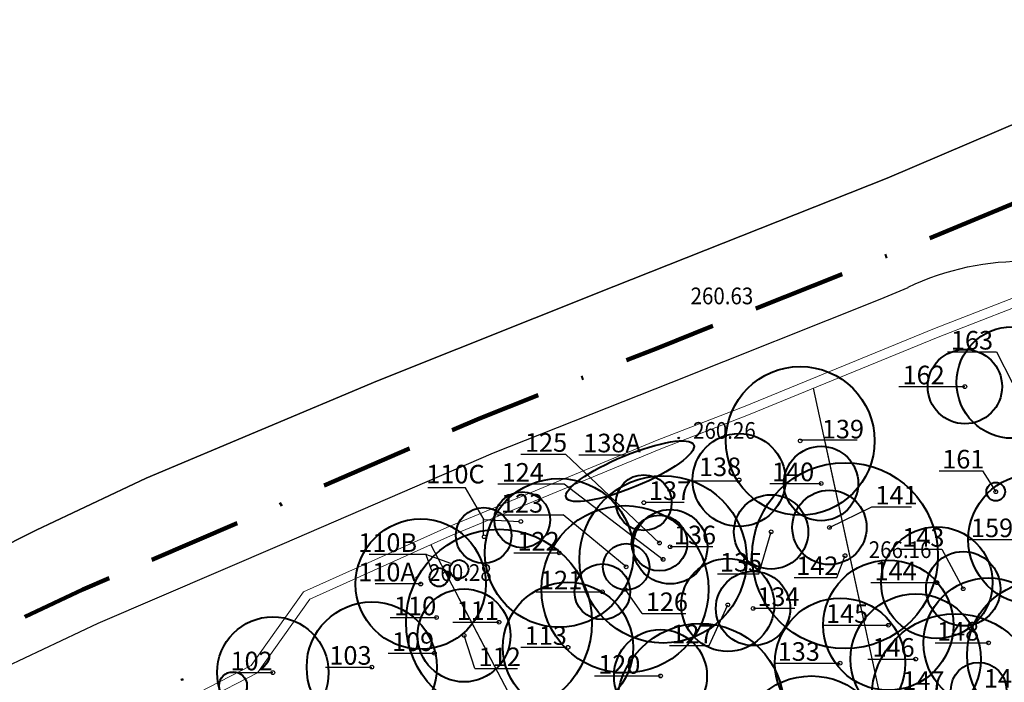
# Model space of a CAD drawing. Extents: x 248156 to 499556, y 877061 to 1754957.
# Drawn here: x 249328 to 249381, y 877408 to 877443 of the extents above; entities that cross this region are included whole.
import ezdxf

# ---------------------------------------------------------------- set-up
doc = ezdxf.new("R2010")
doc.units = 0
doc.header["$MEASUREMENT"] = 0
doc.linetypes.add('BORDERX2', pattern=[3.5, 1, -0.5, 1, -0.5, 0, -0.5])
for name, color, linetype in [('g_Skarpy', 7, 'CONTINUOUS'), ('z_opis', 7, 'CONTINUOUS'), ('z_pień', 7, 'CONTINUOUS')]:
    doc.layers.add(name, color=color, linetype=linetype)
for name, color, linetype, lineweight in [('m_gr opr', 36, 'BORDERX2', 140), ('m_murek pN', 7, 'CONTINUOUS', 18), ('m_ścieżki', 7, 'CONTINUOUS', 30), ('z_ist zach', 86, 'CONTINUOUS', 40), ('z_w zdr', 1, 'CONTINUOUS', 40)]:
    doc.layers.add(name, color=color, linetype=linetype, lineweight=lineweight)
doc.styles.add('MONOTXT', font='MONOTXT', dxfattribs={"height": 0.2})

# ---------------------------------------------------------------- blocks, each defined once
blk = doc.blocks.new('801')
at = {"layer": 'g_Skarpy', "color": 7, "linetype": 'Continuous'}
blk.add_circle((0, 0), 0.045, dxfattribs=at)

msp = doc.modelspace()

# ---------------------------------------------------------------- linework, layer by layer
at = {"layer": 'g_Skarpy', "color": 7, "linetype": 'Continuous'}
for p, q in [((249370.721, 877423.834), (249370.721, 877423.835)), ((249370.829, 877423.339), (249375.752, 877400.688)), ((249371.45, 877420.48), (249375.499, 877401.851)), ((249350.255, 877414.925), (249360.328, 877395.747)), ((249351.657, 877412.256), (249359.658, 877397.022))]:
    msp.add_line(p, q, dxfattribs=at)
at = {"layer": 'm_gr opr', "ltscale": 5, "flags": 128}
msp.add_lwpolyline([(249741.428, 877273.925), (249738.014, 877275.541), (249734.21, 877277.485), (249731.548, 877278.663), (249728.497, 877279.868), (249721.297, 877282.709), (249708.713, 877287.969), (249697.804, 877292.557), (249691.103, 877295.374), (249684.186, 877298.282), (249678.75, 877300.567), (249674.05, 877302.543), (249669.697, 877304.373), (249664.836, 877306.417), (249662.683, 877307.322), (249660.9, 877308.083), (249659.021, 877308.887), (249657.371, 877309.57), (249656.206, 877309.981), (249655.176, 877310.335), (249653.698, 877310.88), (249652.426, 877311.251), (249649.814, 877311.945), (249646.433, 877312.981), (249643.133, 877314.01), (249636.449, 877316.644), (249632.531, 877318.392), (249630.058, 877319.694), (249628.233, 877320.818), (249625.887, 877322.416), (249617.253, 877328.459), (249600.709, 877339.605), (249586.219, 877350.064), (249579.178, 877355.081), (249575.878, 877357.439), (249574.353, 877358.684), (249573.984, 877359.064), (249572.475, 877360.953), (249567.582, 877367.171), (249561.656, 877374.68), (249557.675, 877379.925), (249553.806, 877385.014), (249550.178, 877389.687), (249545.887, 877394.922), (249544.284, 877396.817), (249542.04, 877399.45), (249540.803, 877400.737), (249540.135, 877401.325), (249535.939, 877404.406), (249533.093, 877406.514), (249529.555, 877408.742), (249527.505, 877409.661), (249524.888, 877410.677), (249515.057, 877414.819), (249504.939, 877419.112), (249495.994, 877422.918), (249485.427, 877427.449), (249477.369, 877430.921), (249470.213, 877434.146), (249466.133, 877436.049), (249462.777, 877437.57), (249459.272, 877438.964), (249455.882, 877439.957), (249452.034, 877440.826), (249450.154, 877441.185), (249446.738, 877441.707), (249439.895, 877442.176), (249428.601, 877442.664), (249421.276, 877442.552), (249415.09, 877442.428), (249411.217, 877442.231), (249405.318, 877441.754), (249402.196, 877441.349), (249398.881, 877440.798), (249396.915, 877440.358), (249395.507, 877439.869), (249393.777, 877438.94), (249392.297, 877437.962), (249391.122, 877437.219), (249389.628, 877436.52), (249382.615, 877433.701), (249373.67, 877429.993), (249362.44, 877425.505), (249352.867, 877421.719), (249341.469, 877416.792), (249331.526, 877412.528), (249324.544, 877409.242), (249317.018, 877405.407), (249310.637, 877401.935), (249306.869, 877399.735), (249300.751, 877395.79), (249294.39, 877391.34), (249286.753, 877385.729), (249280.462, 877380.733), (249274.601, 877375.683), (249269.16, 877370.806), (249262.996, 877365.056), (249257.299, 877359.349), (249250.911, 877352.278), (249246.786, 877347.568), (249242.916, 877342.849), (249238.022, 877336.473), (249234.058, 877331.147), (249230.316, 877325.73), (249226.865, 877320.147), (249224.151, 877315.219), (249219.126, 877305.734), (249216.364, 877300.458), (249214.619, 877296.929), (249210.488, 877287.482), (249205.637, 877276.341), (249201.194, 877266.925), (249195.573, 877255.992), (249188.07, 877241.534), (249179.702, 877225.298), (249172.586, 877211.24), (249170.848, 877207.768), (249169.996, 877205.997), (249169.529, 877203.618), (249169.485, 877201.489), (249169.903, 877199.325), (249170.793, 877197.463), (249171.765, 877196.122), (249173.154, 877194.708), (249175.159, 877193.841), (249180.392, 877193.449), (249230.941, 877189.045, 0.223548), (249235.795, 877191.759), (249236.256, 877192.456), (249236.455, 877192.903), (249236.523, 877193.172), (249236.91, 877195.081), (249237.902, 877199.516), (249239.847, 877206.996), (249242.358, 877215.224), (249243.671, 877219.031), (249251.041, 877239.233), (249308.344, 877224.648)], format="xyb", dxfattribs=at)
at = {"layer": 'm_murek pN', "flags": 128}
msp.add_lwpolyline([(249385.659, 877429.242), (249377.547, 877426.096), (249367.345, 877421.909), (249362.621, 877420.084), (249351.315, 877415.401), (249343.732, 877411.994), (249340.923, 877408.044), (249335.215, 877405.104), (249325.954, 877400.67), (249322.983, 877399.085), (249319.022, 877396.629), (249314.316, 877393.544), (249314.042, 877393.962), (249318.753, 877397.051), (249322.733, 877399.519), (249325.729, 877401.116), (249334.992, 877405.552), (249340.586, 877408.433), (249343.404, 877412.395), (249351.117, 877415.86), (249362.435, 877420.548), (249367.16, 877422.373), (249377.362, 877426.56), (249385.626, 877429.766, -0.059869)], format="xyb", dxfattribs=at)
at = {"layer": 'm_ścieżki', "linetype": 'Continuous', "flags": 128}
for points in [[(249270.561, 877377.38), (249275.926, 877381.913), (249284.81, 877388.942), (249292.838, 877395.364), (249296.372, 877397.928), (249303.394, 877402.247), (249316.276, 877409.452), (249321.834, 877412.114), (249329.01, 877415.714), (249334.94, 877418.516), (249347.389, 877423.733), (249360.099, 877428.806), (249374.805, 877434.635), (249385.102, 877439.036), (249390.559, 877441.115), (249393.203, 877442.046), (249394.929, 877442.553), (249397.427, 877443.162)], [(249385.102, 877439.036), (249374.805, 877434.635), (249360.099, 877428.806), (249347.389, 877423.733), (249334.94, 877418.516), (249329.01, 877415.714), (249321.834, 877412.114), (249316.276, 877409.452), (249303.394, 877402.247), (249296.372, 877397.928), (249292.838, 877395.364), (249284.81, 877388.942), (249275.926, 877381.913), (249270.561, 877377.38)], [(249270.51, 877369.33), (249275.921, 877374.181), (249281.737, 877379.191), (249287.967, 877384.139), (249295.555, 877389.715), (249301.866, 877394.13), (249307.915, 877398.03), (249311.619, 877400.192), (249317.95, 877403.638), (249325.424, 877407.446), (249332.346, 877410.704), (249342.26, 877414.955), (249353.632, 877419.871), (249363.179, 877423.647), (249374.424, 877428.141), (249375.939, 877428.769)]]:
    msp.add_lwpolyline(points, dxfattribs=at)
msp.add_lwpolyline([(249375.932, 877428.787, -0.233937), (249388.89, 877428.54), (249397.821, 877423.975), (249435.727, 877422.999), (249449.444, 877434.494, -0.227268), (249458.62, 877437.071)], format="xyb", dxfattribs=at)
at = {"layer": 'z_ist zach', "linetype": 'Continuous'}
for centre, radius in [((249381.54, 877423.65), 3), ((249378.99, 877423.43), 2), ((249370.13, 877420.51), 4), ((249366.84, 877418.41), 2.5), ((249371.25, 877418.22), 2), ((249372.54, 877414.34), 5), ((249357.16, 877414.49), 4), ((249362.75, 877414.14), 4.5), ((249361.71, 877417.19), 1.5), ((249382.67, 877415.21), 3.5), ((249371.7, 877415.86), 2), ((249355.169, 877416.266), 1.5), ((249368.56, 877415.62), 2), ((249353.095, 877415.422), 1.5), ((249360.7, 877412.53), 4.5), ((249363.13, 877414.82), 2), ((249349.705, 877412.814), 3.5), ((249353.92, 877410.76), 5), ((249377.48, 877412.89), 3), ((249360.76, 877413.74), 1.25), ((249351.769, 877413.609), 0.5), ((249366.23, 877411.69), 2.5), ((249378.9, 877412.56), 2), ((249350.688, 877413.177), 0.5), ((249374.87, 877410.6), 3.5), ((249367.59, 877411.5), 2), ((249380.26, 877409.65), 3.5), ((249352.04, 877410.05), 2.5), ((249357.63, 877409.41), 3.5), ((249383.11, 877408.99), 4), ((249372.27, 877408.56), 3.5), ((249376.34, 877408.78), 3.5), ((249347.07, 877408.35), 3.5), ((249341.75, 877408.05), 3), ((249378.47, 877406.71), 4.5), ((249364.75, 877406.19), 4.5), ((249362.61, 877407.87), 2.5), ((249379.73, 877407.1), 1.5), ((249339.608, 877407.348), 0.75), ((249370.73, 877403.87), 4)]:
    msp.add_circle(centre, radius, dxfattribs=at)
msp.add_ellipse((249360.964, 877418.88), major_axis=(-3.432, -1.418), ratio=0.235963, dxfattribs=at)
at = {"layer": 'z_opis', "linetype": 'Continuous'}
for p, q in [((249380.689, 877425.3), (249381.54, 877423.65)), ((249370.139, 877420.565), (249373.184, 877420.565)), ((249357.493, 877419.801), (249362.55, 877415.02)), ((249360.789, 877419.752), (249358.224, 877419.752)), ((249379.943, 877418.905), (249380.65, 877417.78)), ((249364.064, 877418.365), (249366.902, 877418.365)), ((249352.115, 877417.979), (249350.092, 877417.979)), ((249353.113, 877416.265), (249352.115, 877417.979)), ((249357.417, 877418.194), (249362.75, 877414.14)), ((249371.7, 877415.86), (249373.976, 877416.971)), ((249353.079, 877415.404), (249353.079, 877416.277)), ((249353.079, 877416.277), (249355.015, 877416.184)), ((249360.76, 877413.74), (249357.379, 877416.53)), ((249367.903, 877413.359), (249368.56, 877415.62)), ((249377.741, 877414.694), (249378.9, 877412.56)), ((249350.015, 877414.401), (249346.938, 877414.401)), ((249351.336, 877413.921), (249349.991, 877414.401)), ((249349.991, 877414.401), (249350.303, 877413.489)), ((249372.102, 877413.17), (249372.54, 877414.34)), ((249361.617, 877411.236), (249360.7, 877412.53)), ((249365.225, 877409.501), (249366.23, 877411.69)), ((249352.622, 877408.275), (249352.04, 877410.05))]:
    msp.add_line(p, q, dxfattribs=at)
at = {"layer": 'z_opis', "linetype": 'Continuous', "flags": 128}
for points in [[(249378.059, 877425.3), (249380.689, 877425.3)], [(249375.435, 877423.43), (249378.99, 877423.43)], [(249355.089, 877419.801), (249357.493, 877419.801)], [(249377.607, 877418.905), (249379.943, 877418.905)], [(249353.862, 877418.194), (249357.417, 877418.194)], [(249368.495, 877418.22), (249371.25, 877418.22)], [(249361.787, 877417.211), (249363.885, 877417.211)], [(249373.976, 877416.971), (249376.116, 877416.971)], [(249353.824, 877416.53), (249357.379, 877416.53)], [(249379.115, 877415.21), (249382.67, 877415.21)], [(249363.13, 877414.828), (249365.421, 877414.828)], [(249375.512, 877414.694), (249377.741, 877414.694)], [(249354.711, 877414.492), (249357.191, 877414.492)], [(249365.677, 877413.359), (249367.903, 877413.359)], [(249369.802, 877413.17), (249372.102, 877413.17)], [(249347.247, 877412.845), (249349.726, 877412.845)], [(249373.925, 877412.89), (249377.48, 877412.89)], [(249355.925, 877412.4), (249359.48, 877412.4)], [(249367.62, 877411.511), (249369.84, 877411.511)], [(249348.07, 877411.01), (249350.55, 877411.01)], [(249361.617, 877411.236), (249363.965, 877411.236)], [(249351.44, 877410.76), (249353.92, 877410.76)], [(249371.315, 877410.6), (249374.87, 877410.6)], [(249355.103, 877409.42), (249357.583, 877409.42)], [(249363.088, 877409.501), (249365.225, 877409.501)], [(249377.397, 877409.65), (249380.26, 877409.65)], [(249347.96, 877409.09), (249350.44, 877409.09)], [(249344.59, 877408.35), (249347.07, 877408.35)], [(249368.715, 877408.56), (249372.27, 877408.56)], [(249373.766, 877408.78), (249376.34, 877408.78)], [(249339.27, 877408.05), (249341.75, 877408.05)], [(249352.622, 877408.275), (249354.919, 877408.275)], [(249359.055, 877407.87), (249362.61, 877407.87)]]:
    msp.add_lwpolyline(points, dxfattribs=at)
at = {"layer": 'z_pień', "linetype": 'Continuous'}
for centre in [(249378.99, 877423.43), (249378.99, 877423.43), (249370.13, 877420.51), (249370.13, 877420.51), (249366.84, 877418.41), (249366.84, 877418.41), (249371.25, 877418.22), (249371.25, 877418.22), (249380.65, 877417.78), (249361.71, 877417.19), (249361.71, 877417.19), (249355.095, 877416.179), (249355.095, 877416.179), (249368.56, 877415.62), (249368.56, 877415.62), (249371.7, 877415.86), (249371.7, 877415.86), (249353.124, 877415.354), (249353.124, 877415.354), (249362.55, 877415.02), (249363.13, 877414.82), (249363.13, 877414.82), (249357.16, 877414.49), (249357.16, 877414.49), (249362.75, 877414.14), (249362.75, 877414.14), (249372.54, 877414.34), (249372.54, 877414.34), (249360.76, 877413.74), (249360.76, 877413.74), (249349.705, 877412.814), (249349.705, 877412.814), (249360.7, 877412.53), (249360.7, 877412.53), (249377.48, 877412.89), (249377.48, 877412.89), (249378.9, 877412.56), (249378.9, 877412.56), (249359.48, 877412.4), (249366.23, 877411.69), (249366.23, 877411.69), (249367.59, 877411.5), (249367.59, 877411.5), (249350.55, 877411.01), (249350.55, 877411.01), (249353.92, 877410.76), (249353.92, 877410.76), (249374.87, 877410.6), (249374.87, 877410.6), (249352.04, 877410.05), (249352.04, 877410.05), (249357.63, 877409.41), (249357.63, 877409.41), (249380.26, 877409.65), (249380.26, 877409.65), (249350.44, 877409.09), (249350.44, 877409.09), (249376.34, 877408.78), (249376.34, 877408.78), (249347.07, 877408.35), (249347.07, 877408.35), (249372.27, 877408.56), (249372.27, 877408.56), (249341.75, 877408.05), (249341.75, 877408.05), (249362.61, 877407.87), (249362.61, 877407.87)]:
    msp.add_circle(centre, 0.1, dxfattribs=at)
at = {"layer": 'z_w zdr', "linetype": 'Continuous'}
for centre, radius in [((249380.65, 877417.78), 0.5), ((249362.55, 877415.02), 1.5), ((249359.48, 877412.4), 1.5)]:
    msp.add_circle(centre, radius, dxfattribs=at)

# ---------------------------------------------------------------- block references
at = {"layer": 'g_Skarpy', "color": 7, "linetype": 'Continuous'}
for p in [(249363.59, 877420.67), (249349.49, 877413.16), (249336.87, 877407.68)]:
    msp.add_blockref('801', p, dxfattribs=at)

# ---------------------------------------------------------------- texts
at = {"layer": 'g_Skarpy', "color": 7, "linetype": 'Continuous', "style": 'MONOTXT', "oblique": 15, "width": 0.9}
for s, p in [('260.63', (249364.228, 877427.858)), ('260.26', (249364.363, 877420.623)), ('266.16', (249373.816, 877414.212)), ('260.28', (249350.153, 877412.981))]:
    msp.add_text(s, height=0.9, dxfattribs=at).set_placement(p)
at = {"layer": 'z_opis', "linetype": 'Continuous', "char_height": 1, "attachment_point": 1}
for s, insert, width in [('{\\fTimes New Roman|b0|i0|c238|p18;163}', (249378.235, 877426.425), 1.58226), ('{\\fTimes New Roman|b0|i0|c238|p18;162}', (249375.634, 877424.555), 1.58226), ('{\\fTimes New Roman|b0|i0|c238|p18;139}', (249371.289, 877421.644), 1.58226), ('{\\fTimes New Roman|b0|i0|c238|p18;125}', (249355.316, 877420.926), 1.58226), ('{\\fTimes New Roman|b0|i0|c238|p18;138A}', (249358.453, 877420.898), 1.5823), ('{\\fTimes New Roman|b0|i0|c238|p18;161}', (249377.77, 877420.03), 1.58226), ('{\\fTimes New Roman|b0|i0|c238|p18;138}', (249364.682, 877419.617), 1.58226), ('{\\fTimes New Roman|b0|i0|c238|p18;110C}', (249350.005, 877419.225), 1.5823), ('{\\fTimes New Roman|b0|i0|c238|p18;124}', (249354.061, 877419.319), 1.58226), ('{\\fTimes New Roman|b0|i0|c238|p18;140}', (249368.606, 877419.345), 1.58226), ('{\\fTimes New Roman|b0|i0|c238|p18;137}', (249361.986, 877418.335), 1.58226), ('{\\fTimes New Roman|b0|i0|c238|p18;141}', (249374.175, 877418.095), 1.58226), ('{\\fTimes New Roman|b0|i0|c238|p18;123}', (249354.023, 877417.655), 1.58226), ('{\\fTimes New Roman|b0|i0|c238|p18;159}', (249379.314, 877416.335), 1.58226), ('{\\fTimes New Roman|b0|i0|c238|p18;136}', (249363.329, 877415.953), 1.58226), ('{\\fTimes New Roman|b0|i0|c238|p18;143}', (249375.616, 877415.819), 1.58226), ('{\\fTimes New Roman|b0|i0|c238|p18;110B}', (249346.343, 877415.54), 1.5823), ('{\\fTimes New Roman|b0|i0|c238|p18;122}', (249354.91, 877415.616), 1.58226), ('{\\fTimes New Roman|b0|i0|c238|p18;135}', (249365.807, 877414.484), 1.58226), ('{\\fTimes New Roman|b0|i0|c238|p18;142}', (249369.911, 877414.295), 1.58226), ('{\\fTimes New Roman|b0|i0|c238|p18;110A}', (249346.343, 877413.956), 1.5823), ('{\\fTimes New Roman|b0|i0|c238|p18;144}', (249374.124, 877414.015), 1.58226), ('{\\fTimes New Roman|b0|i0|c238|p18;121}', (249356.124, 877413.525), 1.58226), ('{\\fTimes New Roman|b0|i0|c238|p18;134}', (249367.819, 877412.636), 1.58226), ('{\\fTimes New Roman|b0|i0|c238|p18;110}', (249348.269, 877412.135), 1.58226), ('{\\fTimes New Roman|b0|i0|c238|p18;126}', (249361.816, 877412.36), 1.58226), ('{\\fTimes New Roman|b0|i0|c238|p18;111}', (249351.639, 877411.885), 1.58226), ('{\\fTimes New Roman|b0|i0|c238|p18;145}', (249371.514, 877411.725), 1.58226), ('{\\fTimes New Roman|b0|i0|c238|p18;113}', (249355.302, 877410.545), 1.58226), ('{\\fTimes New Roman|b0|i0|c238|p18;127}', (249363.191, 877410.626), 1.58226), ('{\\fTimes New Roman|b0|i0|c238|p18;148}', (249377.486, 877410.775), 1.58226), ('{\\fTimes New Roman|b0|i0|c238|p18;109}', (249348.159, 877410.215), 1.58226), ('{\\fTimes New Roman|b0|i0|c238|p18;146}', (249374.014, 877409.905), 1.58226), ('{\\fTimes New Roman|b0|i0|c238|p18;103}', (249344.789, 877409.475), 1.58226), ('{\\fTimes New Roman|b0|i0|c238|p18;112}', (249352.821, 877409.399), 1.58226), ('{\\fTimes New Roman|b0|i0|c238|p18;133}', (249368.914, 877409.685), 1.58226), ('{\\fTimes New Roman|b0|i0|c238|p18;102}', (249339.469, 877409.175), 1.58226), ('{\\fTimes New Roman|b0|i0|c238|p18;120}', (249359.254, 877408.995), 1.58226), ('{\\fTimes New Roman|b0|i0|c238|p18;147}', (249375.616, 877408.12), 1.58226), ('{\\fTimes New Roman|b0|i0|c238|p18;149}', (249380.013, 877408.238), 1.58226)]:
    msp.add_mtext(s, dxfattribs=dict(at, insert=insert, width=width))

doc.saveas('drawing.dxf')
